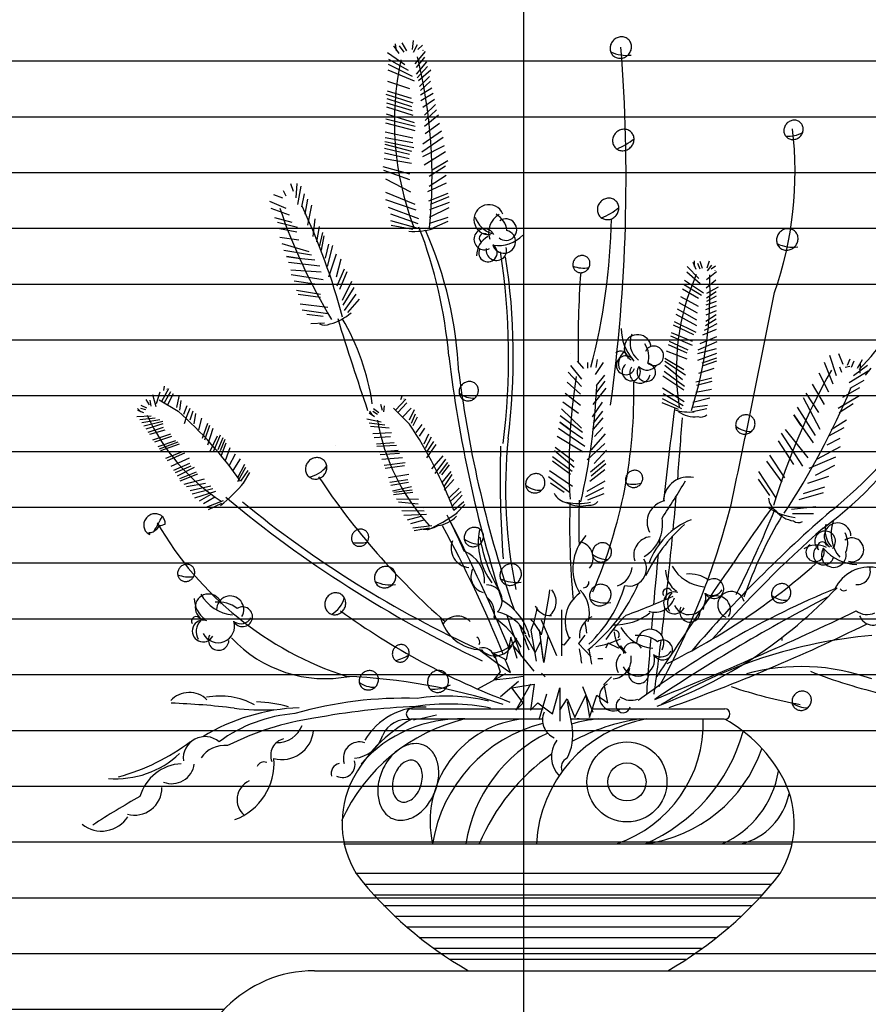
# Model space of a CAD drawing. Extents: x -666109 to -662158, y -12043 to -8438.
# Drawn here: x -664757 to -664282, y -10803 to -10251 of the extents above; entities that cross this region are included whole.
import ezdxf

# ---------------------------------------------------------------- set-up
doc = ezdxf.new("R2010")
doc.units = 0
doc.header["$LTSCALE"] = 300
doc.header["$MEASUREMENT"] = 0
doc.layers.add('10', color=2, linetype='CONTINUOUS')
doc.layers.add('8', color=8, linetype='CONTINUOUS')

# ---------------------------------------------------------------- blocks, each defined once
blk = doc.blocks.new('花-8')
at = {"layer": '8'}
for p, q in [((48.13, 287.9), (51.01, 283.58)), ((48.89, 289.02), (49.53, 285.2)), ((51.3, 287.9), (53.89, 284.44)), ((52.72, 289.66), (55.27, 285.2)), ((59.1, 290.93), (58.46, 285.84)), ((61.38, 288.47), (59.07, 284.16)), ((64.2, 288.38), (61.65, 285.84)), ((44.67, 284.16), (54.46, 277.54)), ((65.7, 284.73), (59.94, 277.82)), ((65.41, 281.57), (60.8, 275.81)), ((45.08, 277.62), (58.5, 270.92)), ((45.21, 280.53), (56.19, 274.37)), ((66.47, 279.01), (60.8, 272.07)), ((67.01, 276.42), (61.38, 270.05)), ((44.94, 274.51), (59.65, 268.33)), ((68.87, 274.37), (61.96, 268.33)), ((68.2, 270.82), (62.53, 265.16)), ((44.67, 268.13), (57.06, 264.01)), ((68.79, 268.04), (63.11, 262.86)), ((43.8, 260.84), (58.79, 255.95)), ((44.43, 262.77), (57.92, 258.54)), ((69.6, 264.2), (63.11, 260.27)), ((70.22, 261.24), (63.4, 257.1)), ((44.04, 253.77), (58.79, 249.04)), ((44.14, 255.96), (58.5, 251.63)), ((44.24, 258.41), (58.21, 253.93)), ((70.93, 257.91), (64.55, 253.36)), ((71.52, 255.14), (65.41, 249.04)), ((43.87, 249.82), (59.65, 245.01)), ((73.19, 249.04), (65.41, 242.71)), ((72.15, 252.11), (65.7, 246.16)), ((43.65, 244.73), (59.94, 240.41)), ((43.75, 247.11), (60.23, 243)), ((73.82, 244.42), (65.75, 238.6)), ((43.43, 239.81), (58.79, 236.38)), ((74.92, 240.12), (64.55, 232.92)), ((43.13, 232.79), (58.21, 228.89)), ((43.19, 234.28), (59.36, 230.91)), ((43.3, 236.62), (58.79, 233.79)), ((75.79, 236.66), (63.97, 228.32)), ((76.45, 231.82), (64.26, 225.73)), ((42.92, 228.06), (56.77, 224.86)), ((43.03, 230.54), (57.06, 227.17)), ((77.23, 228.61), (65.13, 221.12)), ((42.78, 224.89), (58.21, 222.27)), ((78.38, 223.42), (69.74, 218.24)), ((42.08, 220.26), (57.06, 216.23)), ((42.36, 218.24), (57.06, 213.06)), ((77.23, 220.55), (68.01, 214.79)), ((77.51, 215.37), (68.01, 209.03)), ((-9.68, 210.84), (-8.22, 206.44)), ((-6.01, 210.84), (-6.75, 202.78)), ((43.52, 213.35), (57.63, 206.15)), ((77.51, 211.05), (67.14, 206.15)), ((-19.23, 204.61), (-14.09, 202.78)), ((-13.72, 206.81), (-12.25, 203.88)), ((-3.81, 209.37), (-5.65, 199.11)), ((-1.98, 204.98), (-3.45, 197.64)), ((43.52, 205.87), (59.94, 199.25)), ((78.38, 205.29), (67.72, 200.97)), ((-21.43, 200.84), (-12.25, 196.91)), ((-0.14, 202.04), (-1.61, 193.61)), ((2.06, 198.74), (-0.14, 187.38)), ((43.52, 201.84), (60.52, 196.08)), ((79.24, 200.11), (68.29, 196.08)), ((78.95, 203.28), (68.58, 198.96)), ((-20.69, 196.91), (-10.42, 193.24)), ((44.96, 197.52), (61.96, 191.19)), ((46.4, 193.78), (61.67, 188.31)), ((78.95, 197.23), (68.01, 191.76)), ((-18.61, 191.79), (-8.95, 189.21)), ((-17.02, 189.21), (-5.65, 186.28)), ((3.89, 191.04), (2.79, 181.15)), ((46.4, 190.04), (61.09, 186.01)), ((78.38, 191.76), (68.29, 188.31)), ((78.38, 189.46), (69.16, 185.43)), ((-16.75, 185.8), (-6.01, 183.71)), ((6.46, 186.65), (4.99, 178.21)), ((8.3, 183.35), (6.46, 175.28)), ((46.69, 187.45), (58.79, 185.14)), ((-15.56, 180.78), (-4.91, 179.31)), ((-14.45, 177.11), (0.59, 172.71)), ((4.99, 178.21), (4.99, 178.21)), ((9.03, 181.51), (7.56, 173.45)), ((11.6, 176.75), (9.77, 169.05)), ((-13.35, 173.45), (2.06, 170.88)), ((13.8, 176.01), (10.87, 164.28)), ((16, 171.25), (11.6, 158.42)), ((-11.8, 169.9), (-5.28, 169.05)), ((-5.65, 169.05), (-11.8, 169.89)), ((-10.8, 166.68), (6.83, 164.65)), ((-5.28, 169.05), (3.89, 167.95)), ((18.57, 168.32), (16, 158.42)), ((215.74, 166.67), (217.3, 162.82)), ((216.52, 167.42), (216.4, 164.32)), ((218.22, 166.15), (219.7, 163.03)), ((219.62, 167.3), (220.9, 163.4)), ((224.83, 167.27), (223.5, 163.38)), ((-9.46, 162.37), (7.56, 161.35)), ((20.41, 162.82), (16.37, 153.28)), ((21.88, 161.35), (17.84, 151.45)), ((212.26, 161.37), (219.87, 154.76)), ((212.43, 164.29), (219.03, 157.52)), ((229, 161.34), (223.36, 156.86)), ((226.22, 164.97), (223.71, 161.96)), ((228.41, 164.45), (226, 162.86)), ((-9.32, 159.88), (8.66, 156.95)), ((-7.58, 156.32), (5.36, 154.38)), ((24.44, 155.85), (19.31, 145.22)), ((211.08, 156.69), (221.6, 149.47)), ((228.67, 156.73), (223.11, 152.21)), ((-6.38, 151.09), (7.2, 148.89)), ((25.91, 152.55), (19.67, 142.65)), ((209.83, 151.74), (218.87, 146.5)), ((210.49, 154.36), (220.64, 148.25)), ((228.7, 150.04), (223.34, 146.52)), ((229.8, 152.71), (223.41, 149.09)), ((-5.28, 148.89), (7.2, 147.05)), ((27.01, 148.89), (20.41, 139.72)), ((28.85, 145.95), (22.24, 138.62)), ((207.92, 144.19), (218.14, 138.42)), ((208.78, 147.58), (218.66, 142.08)), ((228.72, 144.62), (223, 142.59)), ((228.71, 147.76), (223.42, 144.62)), ((-4.18, 143.39), (11.23, 141.55)), ((-3.08, 140.09), (11.23, 137.89)), ((207.01, 140.59), (217.8, 134.5)), ((228.74, 142.2), (222.72, 140.07)), ((228.75, 139.48), (223.01, 136.95)), ((-0.51, 137.52), (8.66, 136.42)), ((1.69, 132.39), (9.4, 132.75)), ((205.24, 133.57), (217.3, 127.55)), ((206.24, 137.53), (217.82, 131.2)), ((228.77, 134.74), (222.75, 131.12)), ((228.76, 137.21), (222.99, 133.43)), ((203.65, 127.28), (215.33, 122.55)), ((204.73, 131.56), (216.08, 126.15)), ((228.8, 129.06), (221.18, 125.8)), ((229.09, 132.17), (221.97, 128.46)), ((202.46, 122.55), (212.9, 117.64)), ((203.19, 125.46), (215.32, 120.2)), ((229.11, 122.05), (218.51, 117.42)), ((229, 124.9), (219.7, 120.94)), ((198.57, 116.58), (198.84, 116.59)), ((200.79, 117.09), (212.33, 112.59)), ((201.97, 120.63), (212.3, 115.88)), ((228.85, 118.14), (218.31, 115.35)), ((147.26, 115.53), (147.26, 115.53)), ((147.26, 115.53), (147.26, 115.53)), ((147.26, 115.53), (147.26, 115.53)), ((150.82, 111.19), (154.5, 107.17)), ((156.71, 110.57), (156.64, 107.29)), ((165.41, 110.53), (160.99, 103.74)), ((162.16, 112.24), (161.41, 107.67)), ((199.95, 113.03), (210.62, 106.59)), ((200.07, 111.36), (211.64, 103.56)), ((228.94, 115.5), (218.24, 111.6)), ((228.87, 113.04), (220.77, 110.14)), ((229, 111.26), (221.39, 108.6)), ((289.24, 110.78), (294.19, 98.66)), ((292.16, 114.58), (296, 103.23)), ((297.3, 115.63), (299.77, 109.57)), ((303.67, 112.47), (302.22, 108.81)), ((305.88, 111.26), (304.34, 107.71)), ((310.51, 112.09), (307.75, 107.25)), ((145.92, 105.08), (153.29, 97.03)), ((147.11, 108.89), (153.38, 101.13)), ((199.58, 105.58), (211.06, 97.33)), ((200.06, 109.01), (209.95, 101.09)), ((227.44, 107.11), (218.88, 104.41)), ((286.33, 104.81), (291.76, 94.12)), ((297.93, 108.05), (298.89, 105.16)), ((299.83, 108.69), (299.83, 108.69)), ((299.83, 108.69), (299.83, 108.69)), ((299.83, 108.69), (299.83, 108.69)), ((300.99, 107.94), (303.61, 108.5)), ((313.9, 105.67), (303.25, 99.09)), ((313.45, 108.81), (305.65, 103.01)), ((309.44, 109.72), (309.16, 104.59)), ((315.48, 107.32), (312.18, 103.39)), ((145.36, 99.57), (152.7, 92.78)), ((166.49, 100.01), (161.25, 93.24)), ((166.23, 103.46), (161.51, 97.66)), ((198.85, 103.15), (210.64, 95.3)), ((226.32, 101.7), (217.4, 99.55)), ((226.4, 99.8), (217.71, 97.6)), ((311.43, 100.5), (303.71, 95.95)), ((-82.91, 93.85), (-84.85, 87.42)), ((-78.04, 95.86), (-81.83, 88.71)), ((-80.34, 97.25), (-80.71, 94.83)), ((-76.92, 94.01), (-80.39, 87.87)), ((166.89, 96.06), (159.63, 87.04)), ((198.62, 96.37), (210.91, 88.66)), ((226.19, 95.38), (217.36, 93.68)), ((282.47, 98.35), (289.2, 87.09)), ((309.09, 96.25), (299.52, 90.9)), ((-90.59, 89.84), (-88.89, 86.79)), ((-88.35, 89.41), (-87.87, 86.12)), ((-86.95, 92.54), (-85.08, 85.92)), ((-83.26, 89.55), (-72.62, 83.31)), ((-75.31, 93.04), (-78.58, 86.81)), ((-72.13, 91.47), (-73.47, 85.37)), ((-71.06, 89.25), (-71.88, 83.87)), ((54.9, 89.99), (49.24, 83.81)), ((52.96, 91.99), (51.96, 89.65)), ((142.92, 88.41), (151.64, 82.14)), ((144.21, 93.41), (152.73, 86.55)), ((164.91, 88.4), (159.31, 80.16)), ((198.54, 90.28), (209.4, 84.74)), ((199.15, 93.21), (210.22, 86.45)), ((225.21, 90.64), (215.75, 88.13)), ((277.56, 90.85), (286.88, 73.19)), ((278.94, 93.27), (286.15, 82.58)), ((309.1, 91.91), (297.17, 84.78)), ((-95.41, 84.68), (-93.52, 82.84)), ((-95.37, 83.75), (-92.06, 82.55)), ((-93.64, 85.03), (-90.83, 84.19)), ((-93.57, 86.57), (-90.37, 85.16)), ((-67.62, 86.19), (-69.59, 81.42)), ((-66.09, 84.83), (-68.16, 79.8)), ((-64.36, 83.29), (-66.02, 78.22)), ((34.58, 83.32), (36, 80.99)), ((36.44, 83.21), (39.04, 81.63)), ((36.92, 84.74), (39.75, 82.49)), ((40.75, 87.23), (41.67, 83.74)), ((42.89, 86.22), (42.51, 82.8)), ((48.02, 85.03), (57.05, 76)), ((55.54, 87.85), (50.46, 82.59)), ((57.93, 84.9), (53.15, 79.9)), ((59.68, 84.05), (56.73, 78.29)), ((142.18, 84.66), (153.42, 73.74)), ((165.13, 83.31), (159.89, 76.54)), ((198.35, 88.2), (207.45, 84.44)), ((223.87, 86.45), (215.41, 85.38)), ((223.5, 84.65), (215.63, 82.98)), ((274.15, 85.43), (284.19, 69.6)), ((305.42, 87.43), (297.66, 82.25)), ((-95.76, 80.31), (-87.72, 80.64)), ((-94, 78.54), (-85.5, 79.6)), ((-92.9, 76.9), (-82.85, 78.64)), ((-91.72, 75.14), (-81.17, 77.69)), ((-68.16, 79.71), (-69.26, 76.23)), ((-62.92, 82), (-63.8, 76.21)), ((-59.54, 79.34), (-61.25, 72.74)), ((33.09, 79.04), (41.22, 77.27)), ((34.37, 82.39), (37.38, 80.32)), ((60.16, 81.55), (57.94, 76.37)), ((61.28, 79.88), (58.92, 75.01)), ((141.44, 80.9), (153.86, 71.43)), ((165.21, 79.53), (159.81, 73.26)), ((272.21, 81.2), (276.68, 74.69)), ((276.38, 75.02), (272.21, 81.19)), ((301.81, 78.28), (293.1, 72.85)), ((-90.58, 73.45), (-80.95, 76.39)), ((-89.3, 71.54), (-80.85, 74.28)), ((-88.52, 70.39), (-79.8, 72.86)), ((-56.09, 76.3), (-59.18, 67.95)), ((-55, 75.16), (-57.77, 67.03)), ((-53.13, 73.61), (-56.23, 64.28)), ((34.39, 76.8), (43.18, 75.65)), ((35.07, 74.87), (45.59, 73.99)), ((63.99, 75.82), (60.61, 71.33)), ((65.32, 73.82), (62.34, 69.18)), ((140.53, 73.73), (155.17, 63.69)), ((141.15, 77.04), (146.52, 73.24)), ((146.2, 73.41), (141.15, 77.03)), ((146.52, 73.24), (154.12, 67.98)), ((159.89, 76.54), (159.89, 76.54)), ((165.25, 74.12), (160.54, 69.14)), ((267.36, 73.08), (280.08, 57.05)), ((276.68, 74.69), (283.04, 65.61)), ((300.33, 74), (291.65, 69.19)), ((293.1, 72.85), (293.1, 72.85)), ((-86.83, 67.2), (-76.65, 70.56)), ((-85.61, 66.04), (-76.15, 69.23)), ((-83.84, 63.42), (-73.86, 66.78)), ((-50.74, 69.21), (-54.74, 60.59)), ((-49.09, 69.78), (-52.7, 60.81)), ((-47.58, 68.35), (-50.34, 61.57)), ((-46.37, 67.41), (-49.01, 61.09)), ((36.49, 70.81), (46.91, 71.25)), ((37.27, 68.56), (46.45, 69.1)), ((67.64, 70.35), (64.97, 64.78)), ((69.12, 68.62), (65.69, 62.44)), ((70.41, 66.2), (66.4, 60.11)), ((139.7, 69.29), (154.28, 60.43)), ((166.65, 70.48), (158.57, 61.48)), ((263.46, 66.56), (272.09, 53.44)), ((265.25, 70.96), (277.03, 52.54)), ((298.12, 67.89), (290.76, 64.25)), ((-82.96, 62.1), (-72.58, 66.03)), ((-82.35, 61.19), (-71.77, 64.92)), ((-79.43, 56.85), (-69.57, 60.95)), ((-45.84, 65.37), (-48.57, 58.5)), ((-43.59, 62.65), (-46.25, 55.35)), ((15.49, 63.98), (15.49, 63.98)), ((15.49, 63.98), (15.49, 63.98)), ((38.52, 64.99), (48.45, 65.75)), ((38.62, 63.57), (49.69, 64.28)), ((40.11, 60.47), (50.63, 61.39)), ((71.79, 64.67), (66.51, 57.1)), ((138.19, 61.18), (149.32, 51.85)), ((138.54, 63.07), (149.07, 55.3)), ((166.36, 65.23), (156.47, 55.95)), ((167.26, 61.44), (160.37, 53.89)), ((298.18, 63.21), (285.34, 56.44)), ((-78.55, 55.54), (-68.76, 59.85)), ((-76.45, 52.41), (-66.24, 57.09)), ((-40.61, 59.26), (-44.16, 52.51)), ((-37.93, 56.61), (-41.87, 50.07)), ((40.62, 59), (51.49, 59.77)), ((41.54, 56.38), (53.11, 57.36)), ((75.75, 58.21), (69.37, 51.04)), ((77.09, 56.31), (71.14, 48.26)), ((137.09, 55.42), (147.27, 47.96)), ((137.15, 57.87), (148.12, 49.58)), ((166.31, 55.72), (158.29, 49.18)), ((256.91, 55.22), (265.63, 43.51)), ((258.65, 58.55), (267.01, 45.93)), ((295.68, 57.43), (280.69, 51.09)), ((-75.03, 50.3), (-65.99, 54.11)), ((-74.09, 48.89), (-65.22, 52.73)), ((-72.88, 47.1), (-63.38, 51.89)), ((-35.49, 53.31), (-39.28, 45.9)), ((-34.78, 51.63), (-39.26, 43.66)), ((-33.6, 50.08), (-37.73, 44.12)), ((42.72, 52.99), (54.5, 54.42)), ((43.33, 51.27), (54.27, 52.81)), ((78.24, 54.47), (73.7, 48.41)), ((79.2, 53.22), (74.9, 47.58)), ((135.5, 50.04), (148.26, 41.21)), ((166.36, 50.31), (158.01, 43.94)), ((166.93, 53.74), (158.73, 46.88)), ((295.12, 52.78), (284.21, 47.15)), ((-71.63, 45.58), (-62.39, 49.22)), ((-71.4, 44.28), (-61.58, 48.12)), ((-69.3, 42.43), (-57.8, 45.31)), ((-32.67, 48.82), (-36.09, 42.89)), ((45.15, 46.05), (56.61, 48.06)), ((46.02, 43.56), (56.08, 45.02)), ((80.06, 49.42), (75.09, 43.29)), ((80.74, 47.73), (76.18, 41.11)), ((81.87, 44.91), (76.37, 39)), ((134.93, 46.61), (146.55, 37.97)), ((252.32, 45.18), (258.68, 36.1)), ((252.55, 49.54), (262.04, 34.98)), ((291.67, 46.74), (279.92, 42.72)), ((-67.83, 41.08), (-57.2, 42.84)), ((-65.93, 38.84), (-54.19, 41.4)), ((-64.81, 36.99), (-53.15, 39.99)), ((46.6, 41.9), (56.49, 43.44)), ((47.45, 38.73), (58.11, 41.03)), ((48.2, 37.94), (58.41, 39.18)), ((84.84, 40.2), (79.19, 34.67)), ((136, 43.14), (143.59, 37.88)), ((165.64, 40.32), (155.52, 35.31)), ((166.38, 44.07), (156.24, 38.24)), ((289.47, 40.63), (277.42, 36.93)), ((-63.18, 34.78), (-51.56, 38.49)), ((-60.65, 33), (-54.01, 36.68)), ((-58.36, 31.53), (-52, 35.24)), ((-56.85, 29.48), (-47.18, 33.2)), ((48.09, 36.59), (58.93, 37.87)), ((49.7, 34.18), (61.98, 34.06)), ((85.86, 38.21), (79.75, 32.71)), ((86.42, 36.25), (80.69, 29.82)), ((165.89, 36.87), (156.63, 33.48)), ((288.68, 37.56), (275.06, 33.64)), ((-55.64, 28.18), (-48.09, 31.8)), ((50.83, 32.45), (61.94, 31.43)), ((52.15, 29.7), (64.58, 29.21)), ((87.47, 32.53), (81.78, 27.63)), ((88.07, 31.02), (83.1, 25.98)), ((284.51, 29.68), (271.03, 28.25)), ((52.79, 27.55), (65.25, 27.52)), ((53.84, 24.92), (66.46, 25.6)), ((55.91, 22.47), (63.53, 24.43)), ((57.83, 20.4), (65.17, 22.46)), ((283.36, 25.69), (271.51, 25.73)), ((58.81, 17.96), (69.47, 19.16)), ((59.67, 16.34), (68.18, 18)), ((21.02, -8.92), (21.02, -8.92)), ((21.02, -8.92), (21.02, -8.92)), ((142.41, -53.83), (142.41, -28.03)), ((139.54, -53.83), (130.93, -33.76)), ((113.73, -43.26), (111.17, -56.05)), ((117.32, -55.29), (113.73, -43.26)), ((127.31, -51.96), (121.93, -42.23)), ((128.06, -56.69), (125.19, -39.5)), ((132.18, -57.59), (129.87, -39.16)), ((134.49, -42.74), (132.18, -57.59)), ((134.88, -42.97), (134.49, -42.74)), ((147.04, -43.26), (143.45, -47.86)), ((155.24, -42.23), (151.65, -46.84)), ((265.78, -45.23), (265.78, -43.8)), ((115.15, -48.1), (126.63, -62.43)), ((130.64, -45.3), (127.31, -51.96)), ((131.92, -55.54), (130.64, -45.3)), ((143.45, -47.86), (142.41, -47.27)), ((151.65, -46.84), (158.82, -54.26)), ((168.23, -46.66), (166.79, -49.53)), ((173.97, -49.53), (168.23, -46.66)), ((175.4, -48.1), (173.97, -49.53)), ((178.27, -52.39), (175.4, -48.1)), ((111.17, -56.05), (104.5, -52.73)), ((104.5, -52.73), (107.83, -62.71)), ((162.49, -55.26), (165.36, -55.26)), ((110.85, -63.86), (95.07, -72.46)), ((107.83, -62.71), (104.24, -67.32)), ((104.24, -67.32), (114.49, -66.04)), ((114.49, -66.04), (120.64, -65.27)), ((130.93, -63.52), (133, -65.58)), ((166.05, -69.71), (170.18, -65.58)), ((118.02, -68.16), (107.98, -76.76)), ((114.4, -71.77), (126.8, -69.71)), ((124.73, -69.71), (116.47, -84.15)), ((126.8, -69.71), (124.73, -84.15)), ((153.88, -71.03), (159.62, -85.36)), ((168.11, -80.03), (166.05, -69.71)), ((120.6, -80.03), (114.4, -71.77)), ((133.8, -75.32), (129.49, -89.66)), ((137.13, -86.22), (141.26, -71.77)), ((141.26, -71.77), (141.26, -90.34)), ((141.26, -73.83), (141.26, -84.15)), ((149.52, -88.28), (155.72, -75.9)), ((155.72, -75.9), (157.78, -88.28)), ((157.78, -88.28), (161.92, -75.9)), ((161.92, -75.9), (168.11, -80.03)), ((116.47, -84.15), (120.6, -80.03)), ((124.73, -84.15), (128.86, -80.03)), ((128.86, -80.03), (137.13, -86.22)), ((141.26, -84.15), (145.39, -77.96)), ((145.28, -79.62), (148.14, -93.96)), ((145.39, -77.96), (149.52, -88.28)), ((58.15, -83.4), (131.8, -83.4)), ((57.77, -89.16), (131.49, -89.16)), ((147.18, -89.16), (233.17, -89.16)), ((20.08, -159.09), (270.86, -159.09)), ((26.69, -175.63), (264.26, -175.63)), ((31.56, -181.63), (259.38, -181.63)), ((36.81, -187.63), (254.13, -187.63)), ((42.47, -193.63), (248.47, -193.63)), ((48.59, -199.63), (242.36, -199.63)), ((55.22, -205.63), (235.72, -205.63)), ((62.46, -211.63), (228.49, -211.63)), ((70.38, -217.63), (220.56, -217.63)), ((79.15, -223.63), (211.79, -223.63)), ((90.05, -230.19), (201.65, -230.19))]:
    blk.add_line(p, q, dxfattribs=at)
for points in [[(171.26, 291.04, 0.092143), (169.87, 289.02, 0.095631), (169.34, 286.71, 0.101016), (169.72, 284.41, 0.105185), (170.95, 282.52, 0.105185), (172.84, 281.3, 0.101016), (175.14, 280.92, 0.095631), (177.44, 281.45, 0.092143), (179.46, 282.84, 0.092143), (180.85, 284.86, 0.095631), (181.38, 287.16, 0.101016), (180.99, 289.47, 0.105185), (179.77, 291.35, 0.105185), (177.88, 292.57, 0.101016), (175.58, 292.96, 0.095631), (173.27, 292.42, 0.092143)], [(268.4, 244.52, 0.092143), (267.15, 242.71, 0.095631), (266.68, 240.64, 0.101016), (267.02, 238.56, 0.105185), (268.13, 236.86, 0.105185), (269.82, 235.76, 0.101016), (271.9, 235.42, 0.095631), (273.97, 235.9, 0.092143), (275.79, 237.15, 0.092143), (277.03, 238.96, 0.095631), (277.51, 241.04, 0.101016), (277.17, 243.11, 0.105185), (276.06, 244.81, 0.105185), (274.37, 245.91, 0.101016), (272.29, 246.25, 0.095631), (270.22, 245.77, 0.092143)], [(172.66, 239.26, 0.092143), (171.28, 237.24, 0.095631), (170.74, 234.94, 0.101016), (171.13, 232.63, 0.105185), (172.35, 230.75, 0.105185), (174.24, 229.53, 0.101016), (176.55, 229.14, 0.095631), (178.85, 229.68, 0.092143), (180.87, 231.06, 0.092143), (182.25, 233.08, 0.095631), (182.78, 235.39, 0.101016), (182.4, 237.69, 0.105185), (181.17, 239.58, 0.105185), (179.29, 240.8, 0.101016), (176.98, 241.18, 0.095631), (174.68, 240.65, 0.092143)], [(164.14, 200.66, 0.092143), (162.76, 198.64, 0.095631), (162.23, 196.33, 0.101016), (162.61, 194.03, 0.105185), (163.84, 192.14, 0.105185), (165.72, 190.92, 0.101016), (168.03, 190.54, 0.095631), (170.33, 191.07, 0.092143), (172.35, 192.46, 0.092143), (173.74, 194.48, 0.095631), (174.27, 196.78, 0.101016), (173.88, 199.09, 0.105185), (172.66, 200.97, 0.105185), (170.77, 202.19, 0.101016), (168.46, 202.58, 0.095631), (166.16, 202.04, 0.092143)], [(264.5, 183.55, 0.092143), (263.12, 181.53, 0.095631), (262.59, 179.23, 0.101016), (262.97, 176.92, 0.105185), (264.2, 175.04, 0.105185), (266.08, 173.81, 0.101016), (268.39, 173.43, 0.095631), (270.69, 173.96, 0.092143), (272.71, 175.35, 0.092143), (274.09, 177.37, 0.095631), (274.63, 179.67, 0.101016), (274.24, 181.98, 0.105185), (273.02, 183.87, 0.105185), (271.13, 185.09, 0.101016), (268.82, 185.47, 0.095631), (266.52, 184.94, 0.092143)], [(150, 168.9, 0.092143), (148.89, 167.29, 0.095631), (148.46, 165.45, 0.101016), (148.77, 163.6, 0.105185), (149.75, 162.09, 0.105185), (151.26, 161.12, 0.101016), (153.1, 160.81, 0.095631), (154.95, 161.24, 0.092143), (156.56, 162.35, 0.092143), (157.67, 163.96, 0.095631), (158.09, 165.8, 0.101016), (157.79, 167.65, 0.105185), (156.81, 169.16, 0.105185), (155.3, 170.14, 0.101016), (153.45, 170.44, 0.095631), (151.61, 170.01, 0.092143)], [(86.47, 98.14, 0.092143), (85.23, 96.32, 0.095631), (84.75, 94.25, 0.101016), (85.09, 92.17, 0.105185), (86.2, 90.48, 0.105185), (87.89, 89.37, 0.101016), (89.97, 89.03, 0.095631), (92.04, 89.51, 0.092143), (93.86, 90.76, 0.092143), (95.11, 92.58, 0.095631), (95.58, 94.65, 0.101016), (95.24, 96.72, 0.105185), (94.13, 98.42, 0.105185), (92.44, 99.52, 0.101016), (90.36, 99.87, 0.095631), (88.29, 99.39, 0.092143)], [(241.41, 79.51, 0.092143), (240.16, 77.69, 0.095631), (239.68, 75.62, 0.101016), (240.03, 73.54, 0.105185), (241.13, 71.84, 0.105185), (242.83, 70.74, 0.101016), (244.9, 70.4, 0.095631), (246.97, 70.88, 0.092143), (248.79, 72.13, 0.092143), (250.04, 73.95, 0.095631), (250.52, 76.02, 0.101016), (250.17, 78.09, 0.105185), (249.07, 79.79, 0.105185), (247.37, 80.89, 0.101016), (245.29, 81.24, 0.095631), (243.22, 80.76, 0.092143)], [(0.61, 55.33, 0.092143), (-0.77, 53.31, 0.095631), (-1.31, 51.01, 0.101016), (-0.92, 48.7, 0.105185), (0.3, 46.82, 0.105185), (2.19, 45.6, 0.101016), (4.5, 45.21, 0.095631), (6.8, 45.75, 0.092143), (8.82, 47.13, 0.092143), (10.2, 49.15, 0.095631), (10.73, 51.46, 0.101016), (10.35, 53.76, 0.105185), (9.12, 55.65, 0.105185), (7.24, 56.87, 0.101016), (4.93, 57.25, 0.095631), (2.63, 56.72, 0.092143)], [(179.55, 48.61, 0.092143), (178.44, 46.99, 0.095631), (178.01, 45.15, 0.101016), (178.32, 43.31, 0.105185), (179.3, 41.8, 0.105185), (180.81, 40.82, 0.101016), (182.66, 40.51, 0.095631), (184.5, 40.94, 0.092143), (186.11, 42.05, 0.092143), (187.22, 43.67, 0.095631), (187.64, 45.51, 0.101016), (187.34, 47.35, 0.105185), (186.36, 48.86, 0.105185), (184.85, 49.84, 0.101016), (183, 50.15, 0.095631), (181.16, 49.72, 0.092143)], [(123.77, 46.54, 0.092143), (122.52, 44.73, 0.095631), (122.05, 42.65, 0.101016), (122.39, 40.58, 0.105185), (123.5, 38.88, 0.105185), (125.19, 37.78, 0.101016), (127.27, 37.44, 0.095631), (129.34, 37.92, 0.092143), (131.16, 39.17, 0.092143), (132.4, 40.98, 0.095631), (132.88, 43.06, 0.101016), (132.54, 45.13, 0.105185), (131.43, 46.83, 0.105185), (129.74, 47.93, 0.101016), (127.66, 48.27, 0.095631), (125.59, 47.79, 0.092143)], [(-89.95, 23.91, 0.092143), (-91.34, 21.89, 0.095631), (-91.87, 19.59, 0.101016), (-91.48, 17.28, 0.105185), (-90.26, 15.4, 0.105185), (-88.37, 14.18, 0.201297), (-88.92, 15.22, 0.095631), (-86.62, 15.75, 0.092143), (-84.6, 17.14, 0.092143), (-83.21, 19.16, 0.064675), (-79.83, 20.04, 0.101016), (-80.22, 22.34, 0.105185), (-81.44, 24.23, 0.105185), (-83.33, 25.45, 0.101016), (-85.63, 25.83, 0.095631), (-87.93, 25.3, 0.092143)], [(26.05, 15.65, 0.092143), (24.94, 14.03, 0.095631), (24.51, 12.19, 0.101016), (24.82, 10.34, 0.105185), (25.8, 8.84, 0.105185), (27.31, 7.86, 0.101016), (29.16, 7.55, 0.095631), (31, 7.98, 0.092143), (32.61, 9.09, 0.092143), (33.72, 10.71, 0.095631), (34.15, 12.55, 0.101016), (33.84, 14.39, 0.105185), (32.86, 15.9, 0.105185), (31.35, 16.88, 0.101016), (29.5, 17.18, 0.095631), (27.66, 16.76, 0.092143)], [(89.34, 16.45, 0.092143), (88.1, 14.63, 0.095631), (87.62, 12.56, 0.101016), (87.96, 10.48, 0.105185), (89.07, 8.79, 0.105185), (90.76, 7.69, 0.101016), (92.84, 7.34, 0.095631), (94.91, 7.82, 0.092143), (96.73, 9.07, 0.092143), (97.97, 10.89, 0.095631), (98.45, 12.96, 0.101016), (98.11, 15.04, 0.105185), (97, 16.73, 0.105185), (95.31, 17.83, 0.101016), (93.23, 18.18, 0.095631), (91.16, 17.7, 0.092143)], [(161.07, 7.85, 0.092143), (159.82, 6.03, 0.095631), (159.35, 3.96, 0.101016), (159.69, 1.88, 0.105185), (160.79, 0.19, 0.105185), (162.49, -0.91, 0.101016), (164.57, -1.26, 0.095631), (166.64, -0.78, 0.092143), (168.46, 0.47, 0.092143), (169.7, 2.29, 0.095631), (170.18, 4.36, 0.101016), (169.83, 6.44, 0.105185), (168.73, 8.13, 0.105185), (167.03, 9.23, 0.101016), (164.96, 9.58, 0.095631), (162.89, 9.1, 0.092143)], [(-71.37, -4.04, 0.092143), (-72.47, -5.66, 0.095631), (-72.9, -7.5, 0.101016), (-72.59, -9.35, 0.105185), (-71.61, -10.85, 0.105185), (-70.1, -11.83, 0.101016), (-68.26, -12.14, 0.095631), (-66.42, -11.71, 0.092143), (-64.8, -10.6, 0.092143), (-63.69, -8.99, 0.095631), (-63.27, -7.14, 0.101016), (-63.58, -5.3, 0.105185), (-64.56, -3.79, 0.105185), (-66.06, -2.81, 0.101016), (-67.91, -2.51, 0.095631), (-69.75, -2.93, 0.092143)], [(39.28, -5.62, 0.092143), (37.89, -7.64, 0.095631), (37.36, -9.95, 0.101016), (37.74, -12.25, 0.105185), (38.97, -14.14, 0.105185), (40.86, -15.36, 0.101016), (43.16, -15.74, 0.095631), (45.46, -15.21, 0.092143), (47.48, -13.82, 0.092143), (48.87, -11.8, 0.095631), (49.4, -9.5, 0.101016), (49.01, -7.19, 0.105185), (47.79, -5.31, 0.105185), (45.9, -4.09, 0.101016), (43.6, -3.7, 0.095631), (41.29, -4.24, 0.092143)], [(109.57, -4.19, 0.092143), (108.18, -6.21, 0.095631), (107.65, -8.51, 0.101016), (108.04, -10.82, 0.105185), (109.26, -12.7, 0.105185), (111.15, -13.93, 0.101016), (113.46, -14.31, 0.095631), (115.76, -13.78, 0.092143), (117.78, -12.39, 0.092143), (119.16, -10.37, 0.095631), (119.69, -8.07, 0.101016), (119.31, -5.76, 0.105185), (118.08, -3.87, 0.105185), (116.2, -2.65, 0.101016), (113.89, -2.27, 0.095631), (111.59, -2.8, 0.092143)], [(159.78, -15.66, 0.092143), (158.39, -17.68, 0.095631), (157.86, -19.98, 0.101016), (158.25, -22.28, 0.105185), (159.47, -24.17, 0.105185), (161.36, -25.39, 0.101016), (163.67, -25.77, 0.095631), (165.97, -25.24, 0.092143), (167.99, -23.85, 0.092143), (169.37, -21.83, 0.095631), (169.9, -19.53, 0.101016), (169.52, -17.22, 0.105185), (168.29, -15.34, 0.105185), (166.41, -14.12, 0.101016), (164.1, -13.73, 0.095631), (161.8, -14.27, 0.092143)], [(261.49, -15.08, 0.092143), (260.24, -16.9, 0.095631), (259.77, -18.97, 0.101016), (260.11, -21.05, 0.105185), (261.21, -22.74, 0.105185), (262.91, -23.84, 0.101016), (264.99, -24.19, 0.095631), (267.06, -23.71, 0.092143), (268.88, -22.46, 0.092143), (270.12, -20.64, 0.095631), (270.6, -18.57, 0.101016), (270.25, -16.49, 0.105185), (269.15, -14.8, 0.105185), (267.45, -13.7, 0.101016), (265.38, -13.35, 0.095631), (263.31, -13.83, 0.092143)], [(10.12, -22.24, 0.092143), (9.53, -24.62, 0.095631), (9.84, -26.96, 0.101016), (11.01, -28.99, 0.105185), (12.82, -30.32, 0.105185), (15.02, -30.8, 0.101016), (17.31, -30.35, 0.095631), (19.28, -29.05, 0.092143), (20.68, -27.04, 0.092143), (21.27, -24.66, 0.095631), (20.96, -22.32, 0.101016), (19.79, -20.29, 0.105185), (17.98, -18.96, 0.105185), (15.79, -18.48, 0.101016), (13.49, -18.93, 0.095631), (11.52, -20.23, 0.092143)], [(47.87, -50.48, 0.092143), (47.39, -52.38, 0.095631), (47.64, -54.25, 0.101016), (48.58, -55.87, 0.105185), (50.03, -56.94, 0.105185), (51.78, -57.33, 0.101016), (53.62, -56.97, 0.095631), (55.19, -55.92, 0.092143), (56.31, -54.31, 0.092143), (56.79, -52.41, 0.095631), (56.54, -50.54, 0.101016), (55.6, -48.92, 0.105185), (54.15, -47.85, 0.105185), (52.4, -47.46, 0.101016), (50.56, -47.82, 0.095631), (48.99, -48.87, 0.092143)], [(30.52, -63.81, 0.092143), (29.28, -65.63, 0.095631), (28.8, -67.7, 0.101016), (29.15, -69.77, 0.105185), (30.25, -71.47, 0.105185), (31.95, -72.57, 0.101016), (34.02, -72.91, 0.095631), (36.09, -72.43, 0.092143), (37.91, -71.19, 0.092143), (39.16, -69.37, 0.095631), (39.64, -67.3, 0.101016), (39.29, -65.22, 0.105185), (38.19, -63.52, 0.105185), (36.49, -62.42, 0.101016), (34.41, -62.08, 0.095631), (32.34, -62.56, 0.092143)], [(67.72, -65.75, 0.092143), (67.13, -68.13, 0.095631), (67.44, -70.47, 0.101016), (68.61, -72.5, 0.105185), (70.42, -73.83, 0.105185), (72.61, -74.31, 0.101016), (74.91, -73.86, 0.095631), (76.87, -72.56, 0.092143), (78.28, -70.55, 0.092143), (78.87, -68.17, 0.095631), (78.56, -65.83, 0.101016), (77.39, -63.8, 0.105185), (75.58, -62.47, 0.105185), (73.38, -61.99, 0.101016), (71.09, -62.44, 0.095631), (69.12, -63.74, 0.092143)], [(272.97, -75.27, 0.092143), (271.72, -77.09, 0.095631), (271.24, -79.16, 0.101016), (271.59, -81.24, 0.105185), (272.69, -82.93, 0.105185), (274.39, -84.03, 0.101016), (276.46, -84.38, 0.095631), (278.54, -83.9, 0.092143), (280.35, -82.65, 0.092143), (281.6, -80.83, 0.095631), (282.08, -78.76, 0.101016), (281.73, -76.68, 0.105185), (280.63, -74.99, 0.105185), (278.93, -73.89, 0.101016), (276.85, -73.54, 0.095631), (274.78, -74.02, 0.092143)], [(47.51, -144.97, 0.132459), (53.45, -145.82, 0.10669), (60.44, -143.39, 0.083192), (66.29, -138.33, 0.071841), (70.95, -130.7, 0.071841), (73.26, -122.06, 0.083192), (72.88, -114.33, 0.10669), (69.82, -107.6, 0.132459), (65.11, -103.88, 0.132459), (59.18, -103.04, 0.10669), (52.19, -105.47, 0.083192), (46.34, -110.53, 0.071841), (41.68, -118.16, 0.071841), (39.37, -126.8, 0.083192), (39.74, -134.52, 0.10669), (42.81, -141.26, 0.132459)], [(59.4, -112.5, 0.140948), (56.43, -112.43, 0.107145), (52.98, -114.2, 0.079335), (50.27, -117.26, 0.066865), (48.23, -121.65, 0.066865), (47.42, -126.42, 0.079335), (47.93, -130.48, 0.107145), (49.78, -133.89, 0.140948), (52.26, -135.52, 0.140948), (55.23, -135.58, 0.107145), (58.68, -133.82, 0.079335), (61.4, -130.76, 0.066865), (63.44, -126.37, 0.066865), (64.24, -121.59, 0.079335), (63.73, -117.54, 0.107145), (61.89, -114.13, 0.140948)]]:
    blk.add_lwpolyline(points, format="xyb", close=True, dxfattribs=at)
for points in [[(64.61, 285.17, 0.000703), (64.54, 285.36, 0.281647)], [(228.21, 161.86, 0.000703), (228.19, 162.02, 0.281647)], [(-78.81, 95.66, 0.000703), (-78.93, 95.73, 0.281647)], [(54.07, 89.99, 0.000703), (53.97, 90.1, 0.281647)]]:
    blk.add_lwpolyline(points, format="xyb", dxfattribs=at)
blk.add_lwpolyline([(159.16, -83.4), (233.56, -83.4)], dxfattribs=at)
for radius in [22.4, 10.68]:
    blk.add_circle((178.81, -124.42), radius, dxfattribs=at)
for centre, radius, start, end in [((-760.46, 213.62), 938.75, 352.22466, 4.49892), ((-208.48, 214.64), 278.11, 354.0879, 13.9707), ((178.41, 302.39), 19.83, 243.8109, 278.0699), ((214.73, 245.46), 166.19, 168.0012, 200.7049), ((69.42, 217.12), 203.55, 340.6523, 6.8515), ((269.06, 253.6), 16.36, 265.4057, 299.8671), ((157.29, 267.49), 40.59, 292.9549, 308.9081), ((101.48, 190.54), 8.4, 22.1647, 275.8496), ((283.38, 298.09), 315.65, 198.6872, 211.1959), ((-327.86, 44.45), 359.16, 14.7635, 25.3213), ((112.89, 183.32), 11.57, 119.4928, 198.6377), ((99.51, 182.99), 12.14, 7.1361, 60.2891), ((148.77, 228.88), 40.59, 292.9549, 308.9081), ((107.6, 196.71), 14.64, 198.7953, 252.3867), ((111.01, 184.96), 6.02, 230.6926, 124.8979), ((-188.14, 198.17), 358.32, 345.4148, 358.8631), ((59.57, 219.57), 35.62, 265.2659, 287.397), ((-188.24, 90.46), 268.31, 5.0568, 20.9575), ((-136.1, 95.49), 220.9, 2.4252, 23.7838), ((98.99, 179.57), 5.87, 27.4904, 299.4599), ((98.7, 180.15), 2.64, 47.695, 227.695), ((109.87, 178.24), 6.48, 196.4078, 74.8732), ((106.81, 170.33), 12.23, 118.6312, 180.1621), ((106.61, 195.56), 19.53, 262.3181, 315.2926), ((271.66, 194.9), 19.83, 243.8109, 278.0699), ((100.95, 172.03), 5.14, 155.1554, 58.3374), ((105.66, 173.4), 5.73, 170.2371, 15.2101), ((-272.41, 113.78), 384.91, 352.7379, 8.7915), ((-250.97, 113.75), 366.12, 352.8193, 8.7962), ((154.76, 180.51), 17.12, 248.6035, 279.1959), ((703.39, 120.12), 552, 175.7566, 180.9669), ((339.39, 106.44), 132.95, 156.3231, 189.0269), ((2.84, 150.82), 222.49, 342.4098, 2.2927), ((-7950.73, 1771.4), 8370.8, 347.99801, 348.829134), ((197.9, 216.46), 156.05, 315.2977, 334.6646), ((4.64, 161.08), 30.02, 285.4045, 311.0132), ((1906.81, 721.5), 1978.89, 197.23552, 198.80642), ((-95.79, 67.84), 133.39, 8.4461, 30.3077), ((9.7, 138.17), 6.7, 243.0825, 295.8057), ((203.54, 130.29), 28.06, 181.6166, 220.1608), ((184.81, 118.59), 7.53, 6.8324, 240.5355), ((192.53, 121.55), 12.06, 155.9654, 233.4469), ((175.41, 112.97), 3.98, 356.8841, 137.369), ((182.65, 109.8), 8.57, 128.3031, 202.2199), ((178.89, 113.96), 12.14, 341.8129, 34.9659), ((193.94, 114.31), 5.4, 229.1578, 152.9051), ((810.72, 201.4), 736.88, 186.80392, 197.75925), ((178.14, 108.95), 5.26, 26.8287, 340.7019), ((745.66, 189.1), 666.41, 187.26443, 199.00525), ((181.23, 105.41), 5.14, 129.8322, 33.0142), ((186.07, 104.63), 5.73, 144.914, 349.8869), ((189.64, 105.05), 5.18, 142.3888, 81.2531), ((190.08, 112.95), 6.66, 229.6217, 322.0171), ((623.14, -80.01), 378.78, 150.5391, 163.0478), ((462.02, 52.37), 315.65, 170.8163, 183.325), ((-94.72, 92.68), 277.38, 336.4836, 1.4131), ((-196.89, 113.89), 359.16, 346.8926, 357.4504), ((-92.97, 263.27), 430.99, 326.6154, 337.1732), ((93.19, 104.13), 13.61, 231.8836, 271.7825), ((-223.45, -86.23), 226.92, 35.0358, 48.3422), ((2959.6, -266.6), 2776.45, 172.72076, 173.80865), ((213.64, 111.28), 28.5, 253.5878, 275.719), ((216.73, 96.07), 15.94, 234.8608, 276.413), ((12.95, 127.72), 113.01, 204.384, 237.0877), ((154.37, 98.16), 117, 189.7829, 222.4866), ((-2140.02, 240.84), 2355.38, 355.23268, 356.07124), ((220.1, 84.98), 5.01, 251.4916, 312.5308), ((157.5, 195.45), 220.9, 306.4364, 327.795), ((124.17, 235.85), 268.31, 309.068, 324.9687), ((-138.31, -54.49), 234.93, 20.4347, 33.7411), ((248.12, 85.5), 13.61, 231.8836, 271.7825), ((387.04, 39.59), 276.22, 174.0982, 191.7293), ((770.14, 47.21), 662.37, 178.57422, 184.03228), ((-1.86, 61.7), 15.48, 279.2856, 324.0068), ((345.5, 271.45), 407.17, 213.538, 228.7305), ((-72.4, 208.34), 327.98, 325.6658, 329.9849), ((213.04, 32.54), 13.83, 77.7198, 174.3676), ((-109.53, 105.26), 96.41, 309.0104, 320.0905), ((130.48, 52.54), 13.61, 231.8836, 271.7825), ((181.9, 70.38), 27.98, 263.3774, 279.9968), ((379.66, 543.77), 663.19, 230.07808, 244.84207), ((146.89, 41.9), 10.04, 207.5764, 260.2997), ((598.83, 20.55), 446.99, 178.3465, 181.556), ((-2140.02, 240.84), 2355.38, 354.53946, 355.0014), ((267.37, 35.19), 9.3, 183.6354, 236.3586), ((344.62, 495.57), 599.77, 230.53859, 245.58703), ((151.57, 61.56), 30.02, 257.5336, 283.1423), ((153.02, 47.34), 17.22, 242.9837, 284.5359), ((593.66, 19.26), 446.99, 178.3465, 185.3236), ((158.32, 36), 5.41, 259.6145, 320.6536), ((202.28, 21), 12.2, 100.9898, 207.1951), ((2894.96, -1838.36), 3229.69, 144.67068, 146.70235), ((-191.17, 140.98), 442.22, 331.353, 345.5628), ((-308.57, 258.69), 615.01, 333.11347, 337.95554), ((277.5, 59.44), 36.02, 237.2564, 262.8651), ((-165, 66.04), 93.37, 327.5561, 333.4309), ((25.8, 107.62), 99.81, 294.4092, 305.4894), ((70.33, 37.12), 18.14, 278.4566, 315.364), ((-183.74, -111.37), 295.18, 23.1869, 27.506), ((178.35, 19.66), 20.42, 299.7263, 10.4217), ((230.06, -16.03), 41.42, 111.7565, 159.8765), ((774.91, -530.15), 736.88, 130.81513, 139.43104), ((484.91, -105.81), 255.2, 149.1672, 160.5592), ((274.6, 37.49), 15.94, 219.0426, 260.5948), ((79.96, 114.91), 189.32, 209.8435, 252.1414), ((65.69, 31.4), 14.24, 260.5888, 300.8676), ((-530.04, -310.98), 689.61, 21.98387, 28.58562), ((-912.38, -480.2), 1111.98, 22.75429, 26.839), ((132.79, 9.83), 37.28, 169.2776, 217.3976), ((273.42, -50.35), 93.85, 131.688, 153.7664), ((728.32, -483.11), 666.41, 131.27564, 138.82171), ((274.83, 25.9), 5.01, 235.6734, 296.7126), ((296.79, 13.16), 7.47, 1.3953, 233.1111), ((304.42, 16.77), 14.64, 167.0414, 220.6328), ((314.09, 14.71), 20.89, 161.101, 219.4732), ((96.06, 22.44), 13.61, 231.8836, 271.7825), ((179.8, 26.16), 84.47, 189.2091, 211.2874), ((175.4, -4.81), 26.88, 136.7024, 211.0528), ((192.88, 2.71), 10.24, 95.7497, 198.3743), ((2959.6, -266.6), 2776.45, 174.24849, 174.30956), ((-2140.02, 240.84), 2355.38, 353.59024, 354.45356), ((289.8, 10.32), 5.78, 315.7104, 232.2245), ((304.75, 5.61), 6.67, 253.1151, 126.1996), ((290.32, 9.35), 12.14, 335.3821, 28.5352), ((28.4, 37.42), 27.98, 263.3774, 279.9968), ((91.25, 6.63), 10.98, 158.5109, 264.7162), ((150.67, 1.02), 9.22, 321.2103, 76.6394), ((284.97, -4.33), 12.59, 63.7803, 124.4207), ((284.19, 4.18), 5.14, 123.4015, 26.5834), ((288.92, 2.86), 5.73, 138.4832, 343.4561), ((288.14, 7.37), 2.64, 15.9411, 195.9411), ((294.61, 2.71), 6.93, 147.1013, 13.2002), ((308.85, 24.05), 26.77, 222.0682, 267.2073), ((80.7, -12.18), 18.38, 357.2474, 67.9428), ((167.78, 13.84), 13.61, 231.8836, 271.7825), ((179.99, -4.94), 9.77, 256.2826, 32.6404), ((2959.6, -266.6), 2776.45, 174.42524, 175.00947), ((100.59, -9.35), 9.21, 153.2708, 255.8954), ((169.12, -2.68), 12.73, 290.3457, 352.2228), ((36.9, 276.38), 372.69, 296.1627, 311.6193), ((223.84, 7.38), 22.52, 208.8646, 265.0431), ((314.59, -25.6), 21.5, 79.6488, 153.9992), ((307.74, -6.46), 7.38, 264.1567, 19.5858), ((-66.6, 7.56), 17.12, 248.6035, 279.1959), ((116.72, 7.16), 19.83, 243.8109, 278.0699), ((215.04, -5.66), 14.64, 180.8311, 234.4225), ((214.18, -24.7), 16.79, 52.0546, 97.1453), ((227.49, -16.14), 5.54, 206.9969, 122.5219), ((46.43, 5.73), 19.83, 243.8109, 278.0699), ((100.17, -22.83), 8.8, 313.8037, 90.1614), ((154.18, -12.39), 3.35, 275.0951, 5.0378), ((97, 24.54), 95.98, 308.667, 336.8674), ((107.01, 6.53), 73.71, 313.2111, 343.4771), ((493.48, -492.54), 515.96, 112.5928, 126.6945), ((106.42, 163.4), 261.09, 290.015, 316.7035), ((201.47, -18.66), 2.64, 29.7308, 209.7308), ((300.27, -14.66), 2.68, 218.0414, 307.9842), ((-48.92, -21.42), 14.64, 180.8311, 234.4225), ((-55.53, -26.68), 7.51, 14.5889, 247.4969), ((-40.12, -8.38), 22.52, 208.8646, 265.0431), ((-43.41, -27.91), 7.64, 329.3574, 179.8828), ((5.57, -17.15), 15.48, 299.831, 344.5521), ((93.2, -29.99), 11.45, 347.8668, 49.7439), ((-166.39, 25.92), 305.02, 347.1415, 351.9424), ((128.96, -23.48), 10.2, 309.7197, 41.1656), ((163.72, -34.58), 19.54, 125.5191, 208.2722), ((140.34, -29.48), 17.47, 342.2809, 45.2944), ((64.55, 288.27), 338.91, 289.6204, 294.4214), ((194.47, -18.05), 11.33, 252.1986, 343.6446), ((768.01, -936.91), 1032.72, 117.47357, 123.74308), ((205.39, -24.13), 6.12, 71.2147, 332.0988), ((210.02, -24.48), 8.57, 135.662, 209.5788), ((213.71, -21.43), 9.27, 206.2656, 17.4271), ((229.16, -27.91), 7.64, 329.3574, 179.8828), ((226.44, -13.37), 6.66, 236.9807, 329.3761), ((237.12, -25.24), 7.51, 14.5889, 247.4969), ((268.2, -9.09), 13.61, 231.8836, 271.7825), ((-49.78, -40.47), 16.79, 52.0546, 97.1453), ((-36.47, -31.9), 5.54, 206.9969, 122.5219), ((92.03, -51.47), 33.3, 13.8335, 59.4374), ((71.53, -18.35), 57.57, 338.6325, 351.6614), ((135.92, -21.97), 9.32, 203.8176, 273.6493), ((166.93, -4.3), 19.83, 243.8109, 278.0699), ((-2140.02, 240.84), 2355.38, 353.09378, 353.46652), ((214.07, -29.17), 5.73, 152.2729, 357.2458), ((-62.49, -34.43), 2.64, 29.7308, 209.7308), ((-37.52, -29.14), 6.66, 236.9807, 329.3761), ((257.23, 301.17), 407.17, 234.0833, 249.2759), ((97.85, -26.25), 24.19, 194.2235, 268.5739), ((83.92, -41.11), 9.56, 42.5434, 149.4536), ((80.29, -69.61), 44.34, 27.7206, 57.0701), ((101.33, -51.93), 23.28, 26.3923, 77.7656), ((810.72, 201.4), 736.88, 198.38066, 200.27336), ((164.12, -42.67), 11.93, 114.9555, 185.9768), ((239.28, -93.7), 87.46, 134.168, 145.8284), ((171.95, -3.65), 32.74, 268.2016, 307.0501), ((2959.6, -266.6), 2776.45, 175.09754, 175.29627), ((-469.88, 1587.98), 1793.67, 291.73571, 295.67299), ((313.28, -20.46), 10.18, 233.2921, 295.1692), ((316.5, -28.75), 7.82, 199.229, 335.5867), ((-58.57, -39.9), 6.12, 71.2147, 332.0988), ((-53.94, -40.25), 8.57, 135.662, 209.5788), ((-50.25, -37.19), 9.27, 206.2656, 17.4271), ((745.66, 189.1), 666.41, 199.75922, 201.06185), ((98.81, -58.04), 35.96, 26.5551, 43.8152), ((598.83, 20.55), 446.99, 187.0973, 187.9379), ((195.15, -27.02), 22.52, 208.8646, 265.0431), ((-145.52, 893.81), 1036.72, 289.60822, 296.26629), ((-49.89, -44.94), 5.73, 152.2729, 357.2458), ((9.83, 5.27), 71.85, 223.0749, 280.8378), ((93.35, -46.02), 3.01, 332.6162, 62.5589), ((102.78, -35.39), 16.74, 272.6483, 329.2097), ((171.81, -42.12), 2.72, 322.1686, 105.2643), ((186.35, -40.05), 14.64, 180.8311, 234.4225), ((185.49, -59.1), 16.79, 52.0546, 97.1453), ((191.86, -46.54), 7.64, 329.3574, 179.8828), ((2959.6, -266.6), 2776.45, 175.39446, 176.04956), ((340.46, -316.1), 274.83, 95.1094, 121.2473), ((97.94, -56.14), 6.91, 8.3045, 105.0303), ((105, -43.16), 10.63, 223.164, 331.2433), ((149.03, 14.14), 63.97, 281.1114, 294.1403), ((182.08, -51.76), 5.29, 24.9294, 186.9312), ((198.8, -50.53), 5.54, 206.9969, 122.5219), ((-2140.02, 240.84), 2355.38, 352.28598, 353.02846), ((42.43, -29.26), 27.98, 283.9228, 300.5422), ((345.5, 271.45), 407.17, 232.1705, 235.2638), ((593.66, 19.26), 446.99, 188.8986, 189.9517), ((598.83, 20.55), 446.99, 189.0846, 190.1816), ((169.89, -55.43), 11.36, 276.0931, 8.1015), ((181.33, -58.88), 8.57, 135.662, 209.5788), ((185.02, -55.82), 9.27, 206.2656, 17.4271), ((197.75, -47.77), 6.66, 236.9807, 329.3761), ((-530.04, -310.98), 689.61, 21.0617, 21.72022), ((276.29, -176.85), 117.06, 70.1774, 105.1526), ((8.99, -387.76), 322.72, 71.8695, 87.7061), ((185.38, -63.57), 5.73, 152.2729, 357.2458), ((382.39, 189.27), 271.14, 248.1678, 257.3817), ((37.24, -57.81), 13.61, 231.8836, 271.7825), ((70.43, -52.61), 19.83, 264.3563, 298.6153), ((171.32, -76.72), 7.93, 116.5879, 296.5879), ((329.25, 205.03), 291.03, 251.5378, 259.4211), ((-66.35, -88.52), 14.17, 45.608, 137.0539), ((-49.24, -117.22), 40.92, 61.611, 100.4595), ((77.78, -177.16), 100.84, 76.4985, 99.4377), ((181.26, -67.48), 11.24, 235.3357, 288.4201), ((-92.52, -503.61), 423.63, 83.0298, 87.8307), ((-32.03, -159.46), 79.96, 74.5208, 87.5497), ((53.47, -294.97), 217.43, 87.9505, 106.1885), ((79.88, -499.66), 417.95, 92.6522, 100.5348), ((64.69, -120.51), 38.06, 87.4663, 149.3717), ((79.01, -205.27), 124.48, 79.1516, 98.5337), ((176.64, -81.69), 3.97, 116.6153, 349.6997), ((279.68, -69.28), 13.61, 231.8836, 271.7825), ((-0.61, -194.62), 111.83, 92.1441, 121.3591), ((-0.96, -167.8), 81.87, 94.3365, 126.4564), ((-26.72, 22.65), 106.73, 262.2534, 274.0548), ((58.15, -86.36), 2.95, 90, 270), ((35.53, 47.47), 139.15, 279.7929, 285.2406), ((142.39, -89.66), 10.91, 156.7925, 246.8497), ((233.56, -86.36), 2.95, 270, 90), ((27.32, -248.06), 161.08, 98.5172, 116.6332), ((-17.11, -87.51), 14.92, 268.3648, 339.3861), ((111.91, -188.58), 102.24, 103.4849, 155.5276), ((97.01, -160.29), 80.92, 118.6958, 152.9582), ((85.41, -162.82), 73.71, 87.9304, 138.7299), ((55.41, -104.1), 14.64, 80.7207, 156.4522), ((126.17, -146.57), 57.63, 94.9863, 192.5485), ((151.92, -172.2), 83.04, 104.1171, 170.9171), ((202.63, -162.7), 74.61, 99.7281, 177.2271), ((151.92, -172.2), 83.04, 89.8599, 93.2525), ((170.45, -171.6), 82.79, 95.299, 105.9122), ((203.37, -204.21), 116.4, 98.706, 118.2567), ((150.26, -91.5), 71.3, 288.5532, 1.8792), ((194.7, -160.29), 80.92, 27.0418, 61.3042), ((-57.51, -111.27), 12.22, 49.692, 186.0498), ((-14.59, -93.98), 17.94, 255.941, 353.3234), ((24.8, -93.34), 17.87, 274.4984, 344.0244), ((170.45, -171.6), 82.79, 115.8199, 171.3115), ((120.94, -98.25), 27.54, 332.0763, 8.9805), ((150.4, -69.96), 97.11, 293.3916, 344.3314), ((-136.53, -8.24), 117.32, 285.0974, 307.1757), ((-46.62, -119.89), 15.91, 83.7551, 145.6322), ((-11.17, -109.6), 9.59, 104.1928, 200.9186), ((28.93, -111.01), 8.98, 70.385, 199.5579), ((152.09, -110.31), 15.56, 143.8165, 224.3629), ((-107.27, -70.86), 51.77, 265.1659, 313.2859), ((203.37, -204.21), 116.4, 125.0043, 157.1901), ((178.56, -79.52), 80.25, 277.4458, 340.8217), ((-69.44, -139.69), 25.52, 93.1357, 163.8311), ((-76.19, -112.61), 12.8, 249.1591, 351.7837), ((-52.45, -113.99), 33.6, 290.1118, 4.4622), ((-24.49, -117.39), 4.18, 68.5045, 158.4472), ((19.03, -119.75), 5.91, 103.9824, 194.0396), ((19.34, -114.74), 7.19, 243.751, 17.3952), ((147.42, -116.17), 5.46, 113.1503, 203.2074), ((210.3, -109.62), 54.1, 293.8689, 350.6008), ((-28.06, -134.35), 11.53, 114.6197, 230.0488), ((73.37, -147.71), 54.15, 153.4508, 211.227), ((218.34, -147.71), 54.15, 328.773, 26.5492), ((-96.93, -127.8), 15.24, 254.3992, 0.6045), ((233.8, -123.71), 36.53, 284.3724, 348.2295), ((105.28, -490.89), 409.97, 119.0752, 123.3943), ((-115.42, -134.67), 17.29, 231.1292, 327.777), ((197.1, -42.61), 215.97, 218.0689, 240.2887), ((94.61, -42.61), 215.97, 299.7113, 321.9311)]:
    blk.add_arc(centre, radius, start, end, dxfattribs=at)

msp = doc.modelspace()

# ---------------------------------------------------------------- hatches: boundary and pattern name
at = {"layer": '8'}
h = msp.add_hatch(dxfattribs=at)
h.set_pattern_fill('ANSI31', color=256, scale=250, angle=315, style=0)
h.set_pattern_definition([(0, (-177714.135, 14881.95), (9e-15, 31.25), [])])
h.paths.add_polyline_path([(-663417.11, -9583.93), (-664807.11, -9583.93), (-664807.11, -9653.93), (-663417.11, -9653.93)])
h.paths.add_polyline_path([(-663417.11, -9653.93), (-664807.11, -9653.93), (-664807.11, -11533.93), (-664512.11, -11533.93), (-664512.11, -11383.93), (-664592.11, -11383.93, -0.414214), (-664662.11, -11313.93), (-664662.11, -10853.93, -0.414214), (-664592.11, -10783.93), (-664004.47, -10783.93), (-664004.47, -10762.04), (-663976.58, -10762.04, -0.119868), (-663977.65, -10759.93, -0.052382), (-663964.51, -10751.75, 0.398614), (-663944.12, -10711.5), (-664008.44, -10510.66), (-663982.36, -10413.03, 0.003549), (-663982.87, -10413.11, -0.003549), (-663982.36, -10413.03), (-663970.69, -10369.32, -0.171971), (-663977.3, -10353.89, -0.07623), (-663985.99, -10278.92, -0.139683), (-663971.66, -10250.71, -0.230031), (-663976.26, -10241.78, -0.514756), (-663973.43, -10232.87, 0.062701), (-663952.78, -10230.45), (-663957.1, -10214.71), (-663945.06, -10047.68), (-663934.63, -10041.61, 0.403338), (-663939.4, -10035.96, -1), (-663939.4, -10032.21), (-663904.06, -10032.21, -1.341013), (-663905.09, -10035.65, 0.745705), (-663906.11, -10032.21), (-663932.79, -10032.21, 0.982498), (-663932.86, -10035.96, -0.307152), (-663924.53, -10041.78), (-663937.67, -10047.54), (-663927.62, -10132.23), (-663912.79, -10132.23), (-663900.33, -10046.83), (-663898.41, -10047.68), (-663910.74, -10132.23), (-663917.04, -10132.23, -0.164923), (-663903.53, -10146.12, -0.302074), (-663907.71, -10171.31, 0.005923), (-663908.12, -10173.9, -0.610538), (-663907.87, -10196.89, 0.047625), (-663905.88, -10215.16, -0.147077), (-663888.95, -10231.05, 0.88325), (-663907.53, -10245.19), (-663888.02, -10467.69), (-663862.91, -10553.12), (-663888.5, -10668.19, 0.073328), (-663897.58, -10755.57, -0.464181), (-663912.67, -10757.53, 0.117086), (-663924.35, -10757.81, -0.078628), (-663937.32, -10762.04), (-663872.29, -10762.04), (-663872.29, -10783.93), (-663632.11, -10783.93, -0.414214), (-663562.11, -10853.93), (-663562.11, -11313.93, -0.414214), (-663632.11, -11383.93), (-663712.11, -11383.93), (-663712.11, -11533.93), (-663417.11, -11533.93)])
h.paths.add_polyline_path([(-663939.28, -10423.72), (-663944.76, -10438.8, -0.003259), (-663944.56, -10439.22, 0.003259), (-663944.76, -10438.8), (-663947.94, -10447.54, -0.003919), (-663947.7, -10448.05, 0.003919), (-663947.94, -10447.54), (-663957.21, -10473, -0.021273), (-663955.87, -10475.77, 0.021273), (-663957.21, -10473), (-663973.78, -10518.53, 0.00087), (-663973.73, -10518.79, -0.039813), (-663970.85, -10523.79, 0.020414), (-663973.27, -10521.35, 0.12719), (-663956.37, -10556.39, -0.00928), (-663947.5, -10624.06, 0.132306), (-663915.93, -10729.33), (-663895.46, -10544.96, 0.283496), (-663904.75, -10532.71)], flags=17)

# ---------------------------------------------------------------- linework, layer by layer
at = {"layer": '10', "ltscale": 5}
msp.add_line((-664592.11, -10783.93), (-663632.11, -10783.93), dxfattribs=at)
msp.add_arc((-664592.11, -10853.93), 70, 90, 180, dxfattribs=at)
at = {"layer": '8', "ltscale": 70}
msp.add_line((-664474.99, -10909.3), (-664474.99, -8503.93), dxfattribs=at)

# ---------------------------------------------------------------- block references
at = {"layer": '8', "linetype": 'ByBlock'}
msp.add_blockref('花-8', (-664595.94, -10553.75), dxfattribs=at)

doc.saveas('drawing.dxf')
